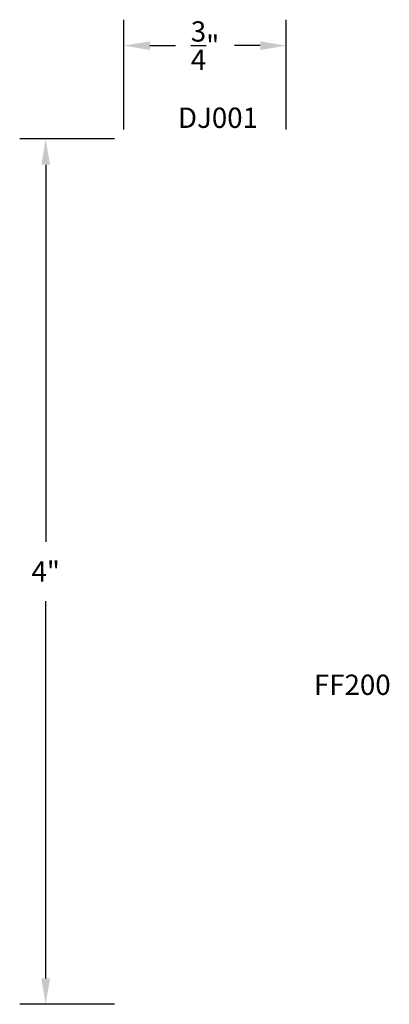
# Model space of a CAD drawing. Units: inches. Extents: x 8.46 to 10.16, y 14.32 to 18.87.
import ezdxf

# ---------------------------------------------------------------- set-up
doc = ezdxf.new("R2010")
doc.units = ezdxf.units.IN
doc.header["$MEASUREMENT"] = 0
doc.header["$PDMODE"] = 2
doc.layers.add('Arcadia-Dim', color=4, linetype='Continuous')
doc.layers.add('Arcadia-Text', color=3, linetype='Continuous')
doc.styles.get("Standard").update_dxf_attribs({"font": 'ARIALN.TTF'})
doc.dimstyles.get("Standard").update_dxf_attribs({"dimscale": 0, "dimtxt": 0.09375, "dimasz": 0.12, "dimexe": 0.12, "dimexo": 0.0625, "dimgap": 0.09, "dimtad": 0, "dimtih": 1, "dimtoh": 1, "dimdec": 4, "dimzin": 0, "dimdsep": 46, "dimlunit": 4, "dimtxsty": 'Standard', "dimcen": 0.09, "dimadec": 0, "dimazin": 0, "dimtfac": 1, "dimtdec": 4, "dimtofl": 0, "dimtmove": 0, "dimatfit": 3, "dimfxl": 1, "dimtolj": 1, "dimtzin": 0, "dimarcsym": 0})

# ---------------------------------------------------------------- blocks, each defined once
blk = doc.blocks.new('*D1')
at = {"layer": 'Arcadia-Dim', "color": 0, "lineweight": -2, "transparency": 16777216}
for p, q in [((8.9364, 18.3578), (8.9364, 18.8657)), ((9.6864, 18.3578), (9.6864, 18.8657)), ((9.0564, 18.7457), (9.1756, 18.7457)), ((9.5664, 18.7457), (9.4472, 18.7457))]:
    blk.add_line(p, q, dxfattribs=at)
at = {"layer": 'Arcadia-Dim', "color": 0, "lineweight": -3, "transparency": 16777216}
for points in [[(9.0564, 18.7657), (9.0564, 18.7257), (8.9364, 18.7457)], [(9.5664, 18.7657), (9.5664, 18.7257), (9.6864, 18.7457)]]:
    blk.add_solid(points, dxfattribs=at)
at = {"layer": 'Defpoints', "color": 0, "lineweight": -3, "transparency": 16777216}
for p in [(9.6864, 18.7457), (8.9364, 18.2953), (9.6864, 18.2953)]:
    blk.add_point(p, dxfattribs=at)
at = {"layer": 'Arcadia-Dim', "color": 0, "lineweight": -3, "transparency": 16777216, "insert": (9.3114, 18.7457), "char_height": 0.09375, "attachment_point": 5}
blk.add_mtext('\\A1;{\\H1.000000x;\\S3/4;}"', dxfattribs=at)
blk = doc.blocks.new('*D2')
at = {"layer": 'Arcadia-Dim', "color": 0, "lineweight": -2, "transparency": 16777216}
for p, q in [((8.8939, 18.3153), (8.4553, 18.3153)), ((8.5753, 18.1953), (8.5753, 16.4522)), ((8.5753, 14.4353), (8.5753, 16.1785)), ((8.8939, 14.3153), (8.4553, 14.3153))]:
    blk.add_line(p, q, dxfattribs=at)
at = {"layer": 'Arcadia-Dim', "color": 0, "lineweight": -3, "transparency": 16777216}
for points in [[(8.5553, 18.1953), (8.5953, 18.1953), (8.5753, 18.3153)], [(8.5553, 14.4353), (8.5953, 14.4353), (8.5753, 14.3153)]]:
    blk.add_solid(points, dxfattribs=at)
at = {"layer": 'Defpoints', "color": 0, "lineweight": -3, "transparency": 16777216}
for p in [(8.9564, 18.3153), (8.5753, 14.3153), (8.9564, 14.3153)]:
    blk.add_point(p, dxfattribs=at)
at = {"layer": 'Arcadia-Dim', "color": 0, "lineweight": -3, "transparency": 16777216, "insert": (8.5753, 16.3153), "char_height": 0.09375, "attachment_point": 5}
blk.add_mtext('\\A1;4"', dxfattribs=at)

msp = doc.modelspace()

# ---------------------------------------------------------------- texts
at = {"layer": 'Arcadia-Text', "lineweight": -3}
for s, p in [('DJ001', (9.18642, 18.3656)), ('FF200', (9.81462, 15.74513))]:
    msp.add_text(s, height=0.09375, dxfattribs=at).set_placement(p)

# ---------------------------------------------------------------- dimensions: what is measured, and where the dimension line sits
at = {"layer": 'Arcadia-Dim', "lineweight": -3}
dim = msp.add_linear_dim(base=(9.68641, 18.74572), p1=(8.93641, 18.29534), p2=(9.68641, 18.29534), dimstyle='Standard', override={"dimscale": 1}, dxfattribs=at)
dim.commit()
dim.dimension.update_dxf_attribs({"geometry": '*D1', "text_midpoint": (9.31141, 18.74572)})
dim = msp.add_linear_dim(base=(8.57529, 14.31534), p1=(8.95641, 18.31534), p2=(8.95641, 14.31534), angle=90, dimstyle='Standard', override={"dimscale": 1}, dxfattribs=at)
dim.commit()
dim.dimension.update_dxf_attribs({"geometry": '*D2', "text_midpoint": (8.57529, 16.31534)})

doc.saveas('drawing.dxf')
